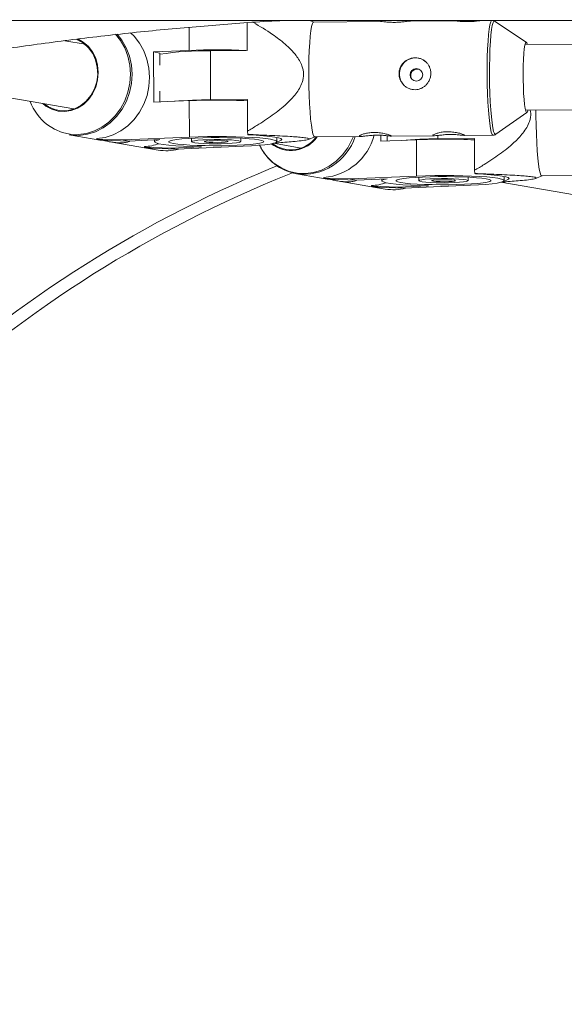
# Model space of a CAD drawing. Units: millimetres. Extents: x -4000 to 4000, y -4000 to 4000.
# Drawn here: x -1100 to -967, y -309 to -69 of the extents above; entities that cross this region are included whole.
import ezdxf

# ---------------------------------------------------------------- set-up
doc = ezdxf.new("R2010")
doc.units = ezdxf.units.MM

msp = doc.modelspace()

# ---------------------------------------------------------------- linework, layer by layer
at = {"color": 7, "linetype": 'Continuous', "lineweight": 15}
for p, q in [((-1733.84, -69.5), (-400, -69.5)), ((-1028.33, -69.87), (-1029.27, -69.5)), ((-994.16, -69.55), (-1004.76, -69.65)), ((-1044.52, -76.8), (-1044.53, -70.08)), ((-1012.08, -69.72), (-1028.36, -69.87)), ((-976.48, -74.8), (-984.21, -69.65)), ((-1084.09, -75.3), (-1089.05, -74.45)), ((-1067.37, -77.17), (-1058.69, -76.79)), ((-1053.48, -76.88), (-1044.52, -76.8)), ((-893.14, -74.61), (-976.82, -75.38)), ((-1067.36, -89.42), (-1067.37, -77.17)), ((-1065.87, -77.43), (-1067.37, -77.17)), ((-1065.86, -80.43), (-1065.87, -77.43)), ((-1053.47, -88.84), (-1053.48, -76.88)), ((-1117.76, -85.75), (-1086.8, -91.07)), ((-1065.85, -89.36), (-1065.85, -86.72)), ((-1044.51, -88.75), (-1053.47, -88.84)), ((-1044.5, -96.5), (-1044.51, -88.75)), ((-1067.36, -89.42), (-1058.67, -89.04)), ((-1058.67, -89.04), (-1058.66, -97.91)), ((-976.67, -91.38), (-860.8, -90.32)), ((-983.95, -97.25), (-976.32, -91.96)), ((-1087.97, -97.36), (-1080.46, -98.65)), ((-1081.24, -98.25), (-1081.24, -98.4)), ((-1081.24, -98.4), (-1074.83, -98.62)), ((-1079.73, -98.66), (-1081.24, -98.4)), ((-1074.83, -98.62), (-1058.66, -97.91)), ((-1058.1, -98.2), (-1058.1, -99.05)), ((-1046.1, -99.03), (-1046.1, -98.18)), ((-1044.5, -96.5), (-1044.43, -97.28)), ((-1044.33, -97.38), (-1044.43, -97.28)), ((-1037.3, -99.02), (-1037.3, -98.01)), ((-1029.63, -98.51), (-1028.07, -97.87)), ((-1028.09, -97.87), (-1016.8, -97.76)), ((-1011.94, -98.94), (-1011.94, -97.47)), ((-1010.44, -98.87), (-1010.44, -97.59)), ((-1009.48, -97.69), (-998.88, -97.59)), ((-1009.41, -97.66), (-1009.39, -97.64)), ((-989.09, -98.27), (-998.05, -98.35)), ((-991.56, -97.52), (-984.59, -97.46)), ((-991.49, -97.49), (-991.47, -97.47)), ((-989.08, -106.02), (-989.09, -98.27)), ((-983.95, -97.25), (-983.93, -97.23)), ((-1073.32, -98.88), (-1079.73, -98.66)), ((-1078.05, -99.07), (-1066.3, -101.08)), ((-1074.83, -98.62), (-1073.32, -98.88)), ((-1065.84, -98.55), (-1073.32, -98.88)), ((-1069.62, -100.25), (-1069.62, -100.39)), ((-1069.62, -100.39), (-1063.21, -100.61)), ((-1068.12, -100.65), (-1069.62, -100.39)), ((-1061.71, -100.87), (-1068.12, -100.65)), ((-1067.12, -98.61), (-1067.12, -99.07)), ((-1063.21, -100.61), (-1055.73, -100.29)), ((-1063.21, -100.61), (-1061.71, -100.87)), ((-1045.54, -100.17), (-1061.71, -100.87)), ((-1038.1, -99.43), (-1031.38, -100.59)), ((-1011.94, -98.94), (-1003.26, -98.56)), ((-1003.26, -98.56), (-1003.24, -107.43)), ((-1038.68, -105.52), (-1037.26, -104.94)), ((-1032.56, -106.88), (-1025.05, -108.17)), ((-1025.83, -107.77), (-1025.83, -107.92)), ((-1025.83, -107.92), (-1019.42, -108.13)), ((-1024.32, -108.18), (-1025.83, -107.92)), ((-1019.42, -108.13), (-1003.24, -107.43)), ((-1002.69, -107.71), (-1002.68, -108.56)), ((-990.68, -108.55), (-990.69, -107.7)), ((-989.08, -106.02), (-989.01, -106.8)), ((-988.91, -106.89), (-989.01, -106.8)), ((-981.88, -108.53), (-981.89, -107.53)), ((-974.22, -108.03), (-972.65, -107.38)), ((-972.68, -107.38), (-961.39, -107.28)), ((-1017.91, -108.39), (-1024.32, -108.18)), ((-1022.63, -108.58), (-1010.88, -110.6)), ((-1019.42, -108.13), (-1017.91, -108.39)), ((-1010.42, -108.07), (-1017.91, -108.39)), ((-1014.21, -109.76), (-1014.21, -109.91)), ((-1014.21, -109.91), (-1007.8, -110.13)), ((-1012.7, -110.17), (-1014.21, -109.91)), ((-1006.29, -110.39), (-1012.7, -110.17)), ((-1011.71, -108.12), (-1011.71, -108.58)), ((-1007.8, -110.13), (-1000.32, -109.8)), ((-1007.8, -110.13), (-1006.29, -110.39)), ((-990.12, -109.68), (-1006.29, -110.39)), ((-982.69, -108.95), (-882.21, -126.2))]:
    msp.add_line(p, q, dxfattribs=at)
at = {"color": 8, "linetype": 'Continuous', "lineweight": 15}
for p, q in [((-1058.7, -71.19), (-1058.69, -76.79)), ((-998.05, -98.35), (-998.05, -97.52)), ((-1033.53, -106.67), (-1037.54, -108.29))]:
    msp.add_line(p, q, dxfattribs=at)
at = {"color": 8, "linetype": 'Continuous', "lineweight": 15, "flags": 128}
for points in [[(-984.59, -97.46), (-984.6, -97.46), (-984.81, -97.27), (-985.02, -96.72), (-985.22, -95.82), (-985.41, -94.61), (-985.58, -93.11), (-985.72, -91.36), (-985.85, -89.4), (-985.94, -87.29), (-986, -85.08), (-986.03, -82.83), (-986.02, -80.59), (-985.99, -78.43), (-985.91, -76.4), (-985.81, -74.55), (-985.68, -72.94), (-985.52, -71.59), (-985.35, -70.55), (-985.15, -69.85), (-984.95, -69.5)], [(-984.21, -69.65), (-984.39, -69.66), (-984.59, -70.01), (-984.78, -70.71), (-984.96, -71.73), (-985.11, -73.06), (-985.24, -74.66), (-985.34, -76.48), (-985.41, -78.49), (-985.45, -80.62), (-985.46, -82.83), (-985.43, -85.06), (-985.37, -87.24), (-985.28, -89.32), (-985.16, -91.26), (-985.01, -92.99), (-984.84, -94.47), (-984.65, -95.67), (-984.46, -96.55), (-984.25, -97.09), (-984.04, -97.28), (-983.95, -97.25)], [(-1093.28, -94.91), (-1093.26, -94.92), (-1091.56, -96.01), (-1089.71, -96.78), (-1087.76, -97.22), (-1085.76, -97.3), (-1083.77, -97.04), (-1081.82, -96.44), (-1079.97, -95.51), (-1078.27, -94.27), (-1076.75, -92.76), (-1075.45, -91.01), (-1074.41, -89.07), (-1073.65, -86.98), (-1073.18, -84.79), (-1073.03, -82.57), (-1073.19, -80.36), (-1073.66, -78.22), (-1074.43, -76.19), (-1075.48, -74.34), (-1076.64, -72.86)], [(-1076.25, -72.82), (-1075.1, -74.28), (-1074.04, -76.15), (-1073.26, -78.2), (-1072.79, -80.37), (-1072.63, -82.61), (-1072.78, -84.86), (-1073.25, -87.07), (-1074.02, -89.18), (-1075.08, -91.15), (-1076.39, -92.92), (-1077.93, -94.45), (-1079.66, -95.7), (-1081.53, -96.64), (-1083.5, -97.25), (-1085.51, -97.52), (-1087.53, -97.43), (-1087.97, -97.36)], [(-1037.86, -104.43), (-1037.85, -104.44), (-1036.14, -105.53), (-1034.29, -106.3), (-1032.34, -106.73), (-1030.35, -106.82), (-1028.35, -106.56), (-1026.41, -105.95), (-1024.56, -105.02), (-1022.86, -103.78), (-1021.34, -102.27), (-1020.04, -100.52), (-1019, -98.58), (-1018.66, -97.78)]]:
    msp.add_lwpolyline(points, dxfattribs=at)
at = {"color": 7, "linetype": 'Continuous', "lineweight": 15, "flags": 128}
for points in [[(-1028.36, -69.87), (-1028.45, -69.91), (-1028.66, -70.26), (-1028.85, -70.96), (-1029.03, -72), (-1029.18, -73.35), (-1029.31, -74.96), (-1029.42, -76.81), (-1029.49, -78.84), (-1029.53, -81), (-1029.53, -83.24), (-1029.5, -85.49), (-1029.44, -87.7), (-1029.35, -89.81), (-1029.23, -91.77), (-1029.08, -93.52), (-1028.91, -95.02), (-1028.72, -96.23), (-1028.52, -97.13), (-1028.31, -97.68), (-1028.1, -97.87), (-1028.09, -97.87)], [(-1085.86, -74.01), (-1084.53, -74.75), (-1083.29, -75.83), (-1082.26, -77.18), (-1081.5, -78.72), (-1081.03, -80.42), (-1080.87, -82.2), (-1081.02, -83.99), (-1081.49, -85.73), (-1082.25, -87.34), (-1083.27, -88.77), (-1084.51, -89.97), (-1085.93, -90.87), (-1087.48, -91.46), (-1089.08, -91.71), (-1090.69, -91.6), (-1092.23, -91.15), (-1093.66, -90.37), (-1094.42, -89.76)], [(-1094.05, -89.82), (-1092.98, -90.57), (-1091.47, -91.22), (-1089.88, -91.52), (-1088.24, -91.45), (-1086.64, -91.01), (-1085.15, -90.23), (-1083.81, -89.14), (-1082.68, -87.77), (-1081.82, -86.19), (-1081.26, -84.47), (-1081.01, -82.66), (-1081.1, -80.86), (-1081.51, -79.12), (-1082.23, -77.52), (-1083.23, -76.13), (-1084.47, -75), (-1085.9, -74.18), (-1086.2, -74.06)], [(-1081.24, -98.25), (-1079.22, -97.99), (-1077.25, -97.37), (-1075.38, -96.43), (-1073.66, -95.18), (-1072.12, -93.65), (-1070.8, -91.88), (-1069.75, -89.91), (-1068.98, -87.8), (-1068.51, -85.59), (-1068.35, -83.34), (-1068.51, -81.1), (-1068.99, -78.93), (-1069.77, -76.89), (-1070.83, -75.01), (-1072.15, -73.36), (-1073.02, -72.51)], [(-976.44, -91.95), (-976.6, -91.63), (-976.76, -90.97), (-976.9, -90), (-977.03, -88.75), (-977.13, -87.29), (-977.2, -85.67), (-977.25, -83.95), (-977.26, -82.22), (-977.23, -80.52), (-977.18, -78.95), (-977.1, -77.56), (-976.99, -76.4), (-976.85, -75.53), (-976.7, -74.99), (-976.55, -74.78), (-976.38, -74.93), (-976.23, -75.38)], [(-976.08, -91.38), (-976.12, -91.54), (-976.28, -91.92), (-976.44, -91.95)], [(-974.12, -91.36), (-974.12, -92.76), (-974.09, -95.01), (-974.03, -97.22), (-973.94, -99.33), (-973.81, -101.28), (-973.66, -103.03), (-973.49, -104.54), (-973.31, -105.75), (-973.1, -106.64), (-972.9, -107.19), (-972.69, -107.38), (-972.68, -107.38)], [(-1046.96, -99.92), (-1048.84, -99.99), (-1050.82, -100.02), (-1052.84, -100.03), (-1054.84, -100.01), (-1056.76, -99.95), (-1058.53, -99.87), (-1060.11, -99.77), (-1061.44, -99.64), (-1062.5, -99.49), (-1063.23, -99.33), (-1063.63, -99.16), (-1063.67, -98.99), (-1063.37, -98.82), (-1062.72, -98.65), (-1061.75, -98.5), (-1060.49, -98.36), (-1058.97, -98.25), (-1057.24, -98.16), (-1055.36, -98.09), (-1053.37, -98.05), (-1051.35, -98.05), (-1049.35, -98.07), (-1047.44, -98.12), (-1045.66, -98.2), (-1044.09, -98.31), (-1042.75, -98.44), (-1041.7, -98.58), (-1040.97, -98.74), (-1040.57, -98.91), (-1040.52, -99.09), (-1040.83, -99.26), (-1041.48, -99.42), (-1042.45, -99.58), (-1043.71, -99.71), (-1045.23, -99.83), (-1046.96, -99.92)], [(-1058.66, -97.91), (-1056.5, -97.83), (-1054.24, -97.79), (-1051.92, -97.77), (-1049.61, -97.79), (-1047.36, -97.83), (-1045.22, -97.91), (-1043.26, -98.01), (-1041.51, -98.14), (-1040.02, -98.29), (-1038.83, -98.46), (-1037.97, -98.64), (-1037.45, -98.84), (-1037.3, -99.03), (-1037.51, -99.23), (-1038.08, -99.43), (-1038.99, -99.61), (-1040.23, -99.78), (-1041.76, -99.93), (-1043.54, -100.06), (-1045.54, -100.17)], [(-1037.3, -99.01), (-1036.75, -98.88), (-1036.25, -98.69), (-1036.11, -98.49), (-1036.32, -98.29), (-1036.9, -98.1), (-1037.81, -97.92), (-1039.04, -97.75), (-1040.56, -97.6), (-1042.34, -97.48), (-1044.33, -97.38)], [(-1055.73, -100.29), (-1057.98, -100.23), (-1060.08, -100.14), (-1061.99, -100.02), (-1063.65, -99.88), (-1065.02, -99.72), (-1066.07, -99.54), (-1066.77, -99.34), (-1067.1, -99.14), (-1067.05, -98.94), (-1066.63, -98.74), (-1065.84, -98.55)], [(-1049.44, -99.5), (-1050.86, -99.54), (-1052.36, -99.55), (-1053.84, -99.53), (-1055.21, -99.48), (-1056.39, -99.4), (-1057.3, -99.3), (-1057.88, -99.18), (-1058.1, -99.06), (-1057.94, -98.93), (-1057.41, -98.81), (-1056.55, -98.7), (-1055.41, -98.61), (-1054.06, -98.56), (-1052.59, -98.53), (-1051.09, -98.53), (-1049.65, -98.57), (-1048.36, -98.63), (-1047.31, -98.72), (-1046.56, -98.83), (-1046.16, -98.96), (-1046.13, -99.08), (-1046.48, -99.21), (-1047.18, -99.33), (-1048.18, -99.42), (-1049.44, -99.5)], [(-1050.81, -99.26), (-1051.84, -99.29), (-1052.9, -99.28), (-1053.85, -99.24), (-1054.57, -99.17), (-1054.95, -99.09), (-1054.95, -99), (-1054.56, -98.91), (-1053.84, -98.84), (-1052.88, -98.8), (-1051.82, -98.79), (-1050.8, -98.81), (-1049.95, -98.87), (-1049.39, -98.95), (-1049.2, -99.04), (-1049.4, -99.12), (-1049.96, -99.2), (-1050.81, -99.26)], [(-991.54, -109.44), (-993.43, -109.5), (-995.41, -109.54), (-997.43, -109.55), (-999.43, -109.52), (-1001.34, -109.47), (-1003.12, -109.39), (-1004.7, -109.28), (-1006.03, -109.16), (-1007.08, -109.01), (-1007.82, -108.85), (-1008.21, -108.68), (-1008.26, -108.51), (-1007.95, -108.33), (-1007.31, -108.17), (-1006.34, -108.02), (-1005.07, -107.88), (-1003.55, -107.76), (-1001.83, -107.67), (-999.94, -107.61), (-997.96, -107.57), (-995.94, -107.56), (-993.94, -107.59), (-992.02, -107.64), (-990.25, -107.72), (-988.67, -107.83), (-987.34, -107.95), (-986.29, -108.1), (-985.55, -108.26), (-985.15, -108.43), (-985.11, -108.6), (-985.41, -108.77), (-986.06, -108.94), (-987.03, -109.09), (-988.3, -109.23), (-989.81, -109.35), (-991.54, -109.44)], [(-1003.24, -107.43), (-1001.09, -107.35), (-998.82, -107.3), (-996.51, -107.29), (-994.19, -107.3), (-991.94, -107.35), (-989.81, -107.42), (-987.84, -107.53), (-986.09, -107.65), (-984.61, -107.81), (-983.42, -107.97), (-982.55, -108.16), (-982.04, -108.35), (-981.88, -108.55), (-982.09, -108.75), (-982.66, -108.94), (-983.58, -109.12), (-984.82, -109.29), (-986.34, -109.45), (-988.13, -109.58), (-990.12, -109.68)], [(-981.88, -108.53), (-981.33, -108.4), (-980.83, -108.2), (-980.69, -108.01), (-980.91, -107.81), (-981.48, -107.62), (-982.39, -107.43), (-983.63, -107.27), (-985.15, -107.12), (-986.93, -106.99), (-988.91, -106.89)], [(-1000.32, -109.8), (-1002.57, -109.74), (-1004.67, -109.65), (-1006.58, -109.54), (-1008.24, -109.39), (-1009.61, -109.23), (-1010.66, -109.05), (-1011.35, -108.86), (-1011.68, -108.66), (-1011.64, -108.46), (-1011.21, -108.26), (-1010.42, -108.07)], [(-994.02, -109.01), (-995.45, -109.06), (-996.94, -109.07), (-998.43, -109.05), (-999.8, -109), (-1000.98, -108.92), (-1001.88, -108.82), (-1002.47, -108.7), (-1002.68, -108.57), (-1002.52, -108.44), (-1002, -108.32), (-1001.14, -108.22), (-1000, -108.13), (-998.65, -108.07), (-997.18, -108.04), (-995.67, -108.05), (-994.24, -108.08), (-992.95, -108.15), (-991.9, -108.24), (-991.15, -108.35), (-990.75, -108.47), (-990.72, -108.6), (-991.06, -108.73), (-991.76, -108.84), (-992.77, -108.94), (-994.02, -109.01)], [(-995.4, -108.78), (-996.42, -108.8), (-997.49, -108.79), (-998.44, -108.75), (-999.15, -108.69), (-999.54, -108.6), (-999.53, -108.51), (-999.15, -108.43), (-998.43, -108.36), (-997.47, -108.32), (-996.41, -108.31), (-995.38, -108.33), (-994.54, -108.38), (-993.98, -108.46), (-993.78, -108.55), (-993.98, -108.64), (-994.55, -108.72), (-995.4, -108.78)]]:
    msp.add_lwpolyline(points, dxfattribs=at)
at = {"color": 1, "linetype": 'Continuous', "lineweight": 15}
msp.add_circle((0, 0), 4000, dxfattribs=at)
at = {"color": 7, "linetype": 'Continuous', "lineweight": 15}
msp.add_circle((-1003.29, -82.75), 1.54, dxfattribs=at)
for centre, radius, start, end in [((-1051.92, -236.74), 160.09, 87.4857, 92.4218), ((-1055.01, -144.79), 67.92, 88.7128, 99.1972), ((-1003.53, -82.54), 3.9, 90.4151, 227.3035), ((-1003.52, -82.48), 3.85, 47.7453, 90.5989), ((-1085.1, -84.44), 13.28, 201.1469, 232.0346), ((-1053.08, -205.23), 116.39, 90.1897, 94.5506), ((-1051.92, -248.27), 159.36, 87.3344, 92.4287), ((-1033.89, -93.41), 7.79, 232.0897, 325.1338), ((-1033.87, -93.4), 7.62, 233.2371, 324.1482), ((-1026.99, -93.99), 13.83, 274.8415, 345.3278), ((-997.67, -214.75), 116.39, 90.1897, 94.5506), ((-1070.17, -88.27), 11.99, 272.6071, 289.9839), ((-1029.88, -94.13), 13.03, 206.3665, 232.2422), ((-1030.26, -94.68), 12.41, 204.902, 259.3214), ((-996.5, -257.78), 159.36, 87.3344, 92.4287), ((-1064.34, -89.57), 11.68, 260.3516, 284.9106), ((-923.88, -382.68), 300, 112.5, 153.9456), ((-1014.76, -97.78), 11.99, 272.6071, 289.9839), ((-1008.93, -99.08), 11.68, 260.3516, 284.9106), ((-923.88, -382.68), 300, 159.6386, 245.8173)]:
    msp.add_arc(centre, radius, start, end, dxfattribs=at)
at = {"color": 8, "linetype": 'Continuous', "lineweight": 15}
for centre, radius, start, end in [((-1030.88, -93.69), 13.3, 262.7681, 342.0989), ((-923.88, -382.68), 297, 112.5, 153.734), ((-923.88, -382.68), 297, 159.8526, 245.6675)]:
    msp.add_arc(centre, radius, start, end, dxfattribs=at)
at = {"color": 7, "linetype": 'Continuous', "lineweight": 15}
for points, knots in [([(-1115.2, -78.21), (-1115.13, -78.2), (-1109.95, -77.3), (-1099.6, -75.8), (-1084.15, -73.75), (-1068.66, -72.03), (-1053.14, -70.65), (-1042.11, -69.82), (-1036.26, -69.53), (-1035.6, -69.5)], [0, 0, 0, 0, 0.002532, 0.197046, 0.39156, 0.586073, 0.780587, 0.975101, 1, 1, 1, 1]), ([(-987.12, -69.5), (-987.26, -69.51), (-987.62, -69.53), (-988.57, -69.66), (-989.83, -69.77), (-991.15, -69.8), (-992.38, -69.74), (-993.37, -69.64), (-994.01, -69.55), (-994.12, -69.56), (-994.16, -69.56)], [0, 0, 0, 0, 0.0857602, 0.2274036, 0.371682, 0.5123932, 0.648827, 0.7869596, 0.9300162, 1, 1, 1, 1]), ([(-984.2, -69.69), (-984.29, -69.62), (-984.45, -69.49), (-984.72, -69.49), (-984.84, -69.49)], [0, 0, 0, 0, 0.52365, 1, 1, 1, 1]), ([(-1043.05, -69.98), (-1041.47, -70.92), (-1038.79, -72.52), (-1035.26, -75.19), (-1032.73, -77.7), (-1031.17, -80.24), (-1030.7, -82.57), (-1031.03, -84.48), (-1031.77, -86.09), (-1032.99, -87.87), (-1035.18, -90.12), (-1038.4, -92.66), (-1041.67, -94.8), (-1043.73, -96.04), (-1044.5, -96.5)], [0, 0, 0, 0, 0.143835, 0.245066, 0.345786, 0.421947, 0.475036, 0.528047, 0.570104, 0.612302, 0.69553, 0.812971, 0.930622, 1, 1, 1, 1]), ([(-1004.76, -69.65), (-1004.77, -69.65), (-1004.88, -69.63), (-1005.46, -69.7), (-1006.47, -69.82), (-1007.75, -69.94), (-1009.07, -69.97), (-1010.3, -69.91), (-1011.29, -69.81), (-1011.93, -69.72), (-1012.04, -69.73), (-1012.08, -69.73)], [0, 0, 0, 0, 0.006189, 0.136939, 0.270653, 0.406855, 0.539689, 0.668485, 0.798885, 0.933934, 1, 1, 1, 1]), ([(-1003.59, -86.37), (-1003.85, -86.37), (-1004.1, -86.34), (-1004.6, -86.25), (-1004.85, -86.17), (-1005.33, -85.98), (-1005.55, -85.86), (-1005.98, -85.57), (-1006.18, -85.41), (-1006.55, -85.05), (-1006.71, -84.85), (-1007, -84.43), (-1007.12, -84.2), (-1007.32, -83.73), (-1007.4, -83.48), (-1007.5, -82.98), (-1007.53, -82.73), (-1007.53, -82.22), (-1007.51, -81.96), (-1007.4, -81.46), (-1007.33, -81.22), (-1007.13, -80.75), (-1007.01, -80.53), (-1006.72, -80.11), (-1006.55, -79.91), (-1006.19, -79.56), (-1005.99, -79.4), (-1005.57, -79.12), (-1005.34, -79), (-1004.86, -78.8), (-1004.62, -78.73), (-1004.12, -78.62), (-1003.86, -78.6), (-1003.35, -78.59), (-1003.1, -78.61), (-1002.59, -78.71), (-1002.35, -78.78), (-1001.89, -78.96), (-1001.67, -79.08), (-1001.25, -79.35), (-1001.06, -79.51), (-1000.71, -79.86), (-1000.55, -80.05), (-1000.27, -80.46), (-1000.15, -80.68), (-999.96, -81.15), (-999.89, -81.39), (-999.79, -81.88), (-999.77, -82.14), (-999.77, -82.65), (-999.79, -82.91), (-999.89, -83.41), (-999.96, -83.66), (-1000.15, -84.13), (-1000.26, -84.36), (-1000.54, -84.79), (-1000.7, -84.99), (-1001.05, -85.36), (-1001.24, -85.53), (-1001.66, -85.82), (-1001.87, -85.94), (-1002.34, -86.15), (-1002.58, -86.23), (-1003.08, -86.34), (-1003.33, -86.36), (-1003.59, -86.37)], [0, 0, 0, 0, 0.03125, 0.03125, 0.0625, 0.0625, 0.09375, 0.09375, 0.125, 0.125, 0.15625, 0.15625, 0.1875, 0.1875, 0.21875, 0.21875, 0.25, 0.25, 0.28125, 0.28125, 0.3125, 0.3125, 0.34375, 0.34375, 0.375, 0.375, 0.40625, 0.40625, 0.4375, 0.4375, 0.46875, 0.46875, 0.5, 0.5, 0.53125, 0.53125, 0.5625, 0.5625, 0.59375, 0.59375, 0.625, 0.625, 0.65625, 0.65625, 0.6875, 0.6875, 0.71875, 0.71875, 0.75, 0.75, 0.78125, 0.78125, 0.8125, 0.8125, 0.84375, 0.84375, 0.875, 0.875, 0.90625, 0.90625, 0.9375, 0.9375, 0.96875, 0.96875, 1, 1, 1, 1]), ([(-1004.36, -83.84), (-1004.44, -83.71), (-1004.63, -83.44), (-1004.71, -82.93), (-1004.64, -82.42), (-1004.39, -81.95), (-1004, -81.6), (-1003.56, -81.39), (-1003.26, -81.37), (-1003.13, -81.36)], [0, 0, 0, 0, 0.133743, 0.28569, 0.435494, 0.585091, 0.736693, 0.889498, 1, 1, 1, 1]), ([(-1003.13, -81.36), (-1002.96, -81.37), (-1002.64, -81.39), (-1002.37, -81.56), (-1002.25, -81.64)], [0, 0, 0, 0, 0.540103, 1, 1, 1, 1]), ([(-975.55, -91.37), (-975.49, -91.61), (-975.28, -92.51), (-975.63, -94), (-976.35, -95.6), (-977.58, -97.39), (-979.76, -99.64), (-982.99, -102.17), (-986.26, -104.32), (-988.32, -105.56), (-989.08, -106.02)], [0, 0, 0, 0, 0.034846, 0.132307, 0.20963, 0.287211, 0.440228, 0.656145, 0.872448, 1, 1, 1, 1]), ([(-1044.43, -97.28), (-1042.65, -97.35), (-1039.08, -97.5), (-1035.05, -97.7), (-1032.36, -97.89), (-1030.78, -98.03), (-1029.61, -98.2), (-1029.29, -98.4), (-1029.91, -98.61), (-1031.34, -98.82), (-1033.88, -99.07), (-1036.2, -99.26), (-1037.87, -99.37), (-1038.09, -99.38)], [0, 0, 0, 0, 0.165972, 0.33331, 0.395608, 0.458947, 0.528976, 0.591355, 0.653288, 0.736571, 0.823707, 0.977272, 1, 1, 1, 1]), ([(-1009.39, -97.64), (-1009.47, -97.59), (-1009.63, -97.5), (-1010.38, -97.24), (-1011.42, -96.98), (-1012.69, -96.8), (-1014.02, -96.78), (-1015.23, -96.91), (-1016.25, -97.16), (-1016.92, -97.44), (-1017.22, -97.63), (-1017.15, -97.66), (-1017.14, -97.67)], [0, 0, 0, 0, 0.107815, 0.215538, 0.325703, 0.437917, 0.547357, 0.653471, 0.760905, 0.872169, 0.983958, 1, 1, 1, 1]), ([(-1017.02, -97.76), (-1016.86, -97.76), (-1016.54, -97.76), (-1015.61, -97.64), (-1014.43, -97.52), (-1013.11, -97.44), (-1011.83, -97.46), (-1010.72, -97.55), (-1009.86, -97.67), (-1009.6, -97.68), (-1009.48, -97.69)], [0, 0, 0, 0, 0.122683, 0.247956, 0.377088, 0.505443, 0.629203, 0.751868, 0.878463, 1, 1, 1, 1]), ([(-991.47, -97.47), (-991.55, -97.42), (-991.71, -97.33), (-992.46, -97.07), (-993.5, -96.81), (-994.77, -96.63), (-996.1, -96.61), (-997.31, -96.74), (-998.33, -97), (-999, -97.27), (-999.3, -97.46), (-999.23, -97.5), (-999.22, -97.5)], [0, 0, 0, 0, 0.107815, 0.215538, 0.325703, 0.437917, 0.547357, 0.653471, 0.760905, 0.872169, 0.983958, 1, 1, 1, 1]), ([(-999.1, -97.59), (-998.94, -97.59), (-998.62, -97.59), (-997.69, -97.48), (-996.51, -97.35), (-995.19, -97.27), (-993.9, -97.3), (-992.8, -97.39), (-991.94, -97.5), (-991.68, -97.51), (-991.56, -97.52)], [0, 0, 0, 0, 0.122683, 0.247956, 0.377088, 0.505443, 0.629203, 0.751868, 0.878463, 1, 1, 1, 1]), ([(-984.6, -97.42), (-984.51, -97.43), (-984.23, -97.45), (-983.95, -97.28), (-983.85, -97.17), (-983.84, -97.16)], [0, 0, 0, 0, 0.3008, 0.907717, 1, 1, 1, 1]), ([(-1078.54, -98.72), (-1078.9, -98.72), (-1079.62, -98.74), (-1080.27, -98.69), (-1080.42, -98.65), (-1080.46, -98.65)], [0, 0, 0, 0, 0.415249, 0.830157, 1, 1, 1, 1]), ([(-1079.93, -98.7), (-1079.73, -98.74), (-1079.26, -98.83), (-1078.19, -99.05), (-1076.9, -99.25), (-1075.57, -99.34), (-1074.42, -99.28), (-1073.57, -99.1), (-1073.3, -98.94), (-1073.19, -98.87)], [0, 0, 0, 0, 0.116814, 0.269121, 0.426547, 0.584641, 0.738025, 0.888721, 1, 1, 1, 1]), ([(-989.01, -106.8), (-987.24, -106.87), (-983.67, -107.01), (-979.63, -107.21), (-976.95, -107.4), (-975.36, -107.55), (-974.19, -107.72), (-973.88, -107.92), (-974.49, -108.13), (-975.93, -108.34), (-978.47, -108.59), (-980.79, -108.77), (-982.46, -108.88), (-982.68, -108.9)], [0, 0, 0, 0, 0.165972, 0.33331, 0.395608, 0.458947, 0.528976, 0.591355, 0.653288, 0.736571, 0.823707, 0.977272, 1, 1, 1, 1]), ([(-1023.12, -108.23), (-1023.48, -108.24), (-1024.21, -108.26), (-1024.86, -108.2), (-1025, -108.17), (-1025.05, -108.16)], [0, 0, 0, 0, 0.415249, 0.830157, 1, 1, 1, 1]), ([(-1024.51, -108.22), (-1024.31, -108.26), (-1023.85, -108.35), (-1022.77, -108.57), (-1021.49, -108.77), (-1020.16, -108.86), (-1019, -108.79), (-1018.16, -108.61), (-1017.89, -108.46), (-1017.78, -108.39)], [0, 0, 0, 0, 0.116814, 0.269121, 0.426547, 0.584641, 0.738025, 0.888721, 1, 1, 1, 1]), ([(-1360.53, -175.73), (-1360.81, -178.57), (-1361.61, -186.69), (-1362.58, -200.1), (-1363.47, -215.95), (-1364.03, -231.82), (-1364.28, -247.7), (-1364.22, -263.58), (-1363.83, -279.45), (-1363.14, -295.32), (-1362.12, -311.17), (-1360.8, -326.99), (-1359.15, -342.79), (-1357.2, -358.55), (-1354.93, -374.27), (-1352.35, -389.94), (-1349.46, -405.55), (-1346.26, -421.11), (-1342.75, -436.6), (-1338.94, -452.01), (-1334.81, -467.35), (-1330.39, -482.6), (-1325.66, -497.76), (-1320.63, -512.83), (-1315.31, -527.79), (-1309.69, -542.64), (-1303.77, -557.38), (-1297.56, -571.99), (-1291.07, -586.48), (-1284.28, -600.84), (-1277.22, -615.06), (-1269.87, -629.14), (-1262.24, -643.07), (-1254.34, -656.84), (-1246.17, -670.46), (-1237.73, -683.9), (-1229.02, -697.18), (-1220.05, -710.28), (-1210.82, -723.21), (-1201.34, -735.94), (-1191.6, -748.48), (-1181.62, -760.83), (-1171.4, -772.98), (-1160.93, -784.92), (-1150.24, -796.65), (-1139.31, -808.16), (-1128.15, -819.46), (-1116.77, -830.53), (-1105.17, -841.36), (-1095.58, -850.03), (-1089.79, -855.01), (-1088.01, -856.53)], [0, 0, 0, 0, 0.011256, 0.032097, 0.052938, 0.073779, 0.094619, 0.11546, 0.136301, 0.157142, 0.177983, 0.198823, 0.219664, 0.240505, 0.261346, 0.282187, 0.303027, 0.323868, 0.344709, 0.36555, 0.386391, 0.407231, 0.428072, 0.448913, 0.469754, 0.490595, 0.511436, 0.532276, 0.553117, 0.573958, 0.594799, 0.615639, 0.63648, 0.657321, 0.678162, 0.699003, 0.719843, 0.740684, 0.761525, 0.782366, 0.803206, 0.824047, 0.844888, 0.865729, 0.886569, 0.90741, 0.928251, 0.949092, 0.969932, 0.990773, 1, 1, 1, 1]), ([(-1077.85, -844.17), (-1079.85, -842.45), (-1085.81, -837.31), (-1095.52, -828.5), (-1106.98, -817.76), (-1118.22, -806.77), (-1129.24, -795.56), (-1140.02, -784.13), (-1150.58, -772.49), (-1160.9, -760.64), (-1170.98, -748.58), (-1180.82, -736.32), (-1190.41, -723.87), (-1199.75, -711.22), (-1208.83, -698.4), (-1217.65, -685.39), (-1226.21, -672.2), (-1234.51, -658.85), (-1242.53, -645.34), (-1250.28, -631.66), (-1257.76, -617.83), (-1264.95, -603.86), (-1271.87, -589.74), (-1278.5, -575.49), (-1284.84, -561.1), (-1290.9, -546.59), (-1296.66, -531.97), (-1302.12, -517.23), (-1307.29, -502.38), (-1312.16, -487.43), (-1316.73, -472.39), (-1321, -457.26), (-1324.96, -442.05), (-1328.61, -426.76), (-1331.96, -411.4), (-1335, -395.97), (-1337.73, -380.49), (-1340.15, -364.96), (-1342.25, -349.38), (-1344.04, -333.76), (-1345.52, -318.11), (-1346.69, -302.43), (-1347.54, -286.74), (-1348.07, -271.02), (-1348.29, -255.31), (-1348.19, -239.59), (-1347.78, -223.87), (-1347.05, -208.17), (-1346.04, -192.76), (-1345.12, -182.6), (-1344.67, -177.66)], [0, 0, 0, 0, 0.010595, 0.03167, 0.052745, 0.07382, 0.094895, 0.11597, 0.137045, 0.15812, 0.179195, 0.200269, 0.221344, 0.242419, 0.263494, 0.284569, 0.305644, 0.326719, 0.347794, 0.368868, 0.389943, 0.411018, 0.432093, 0.453168, 0.474243, 0.495317, 0.516392, 0.537467, 0.558542, 0.579617, 0.600691, 0.621766, 0.642841, 0.663916, 0.684991, 0.706066, 0.72714, 0.748215, 0.76929, 0.790365, 0.81144, 0.832514, 0.853589, 0.874664, 0.895739, 0.916814, 0.937888, 0.958963, 0.980038, 1, 1, 1, 1])]:
    msp.add_open_spline(points, degree=3, knots=knots, dxfattribs=at)

doc.saveas('drawing.dxf')
